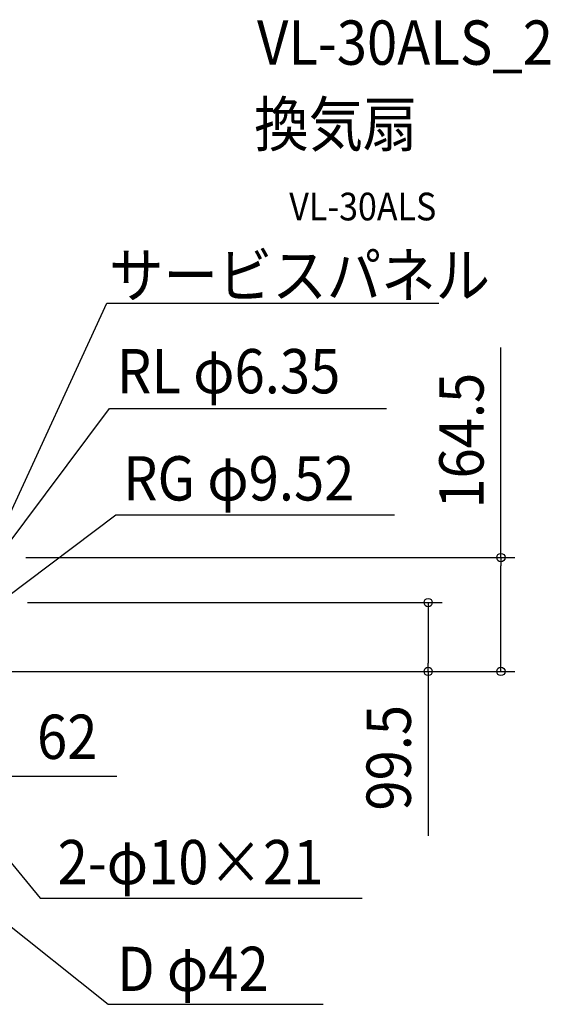
# Model space of a CAD drawing. Extents: x -787 to 1255, y -716 to 942.
# Drawn here: x 489 to 1255, y -481 to 942 of the extents above; entities that cross this region are included whole.
import ezdxf
from ezdxf.enums import TextEntityAlignment as Align

# ---------------------------------------------------------------- set-up
doc = ezdxf.new("R2010")
doc.units = 0
doc.header["$LTSCALE"] = 20
doc.header["$PDMODE"] = 3
doc.header["$PDSIZE"] = -2
doc.layers.get('DEFPOINTS').update_dxf_attribs({"linetype": 'CONTINUOUS'})
for name, color, linetype in [('ETC', 61, 'CONTINUOUS'), ('NOTE', 4, 'CONTINUOUS'), ('SIZE', 30, 'CONTINUOUS')]:
    doc.layers.add(name, color=color, linetype=linetype)
doc.styles.get("Standard").update_dxf_attribs({"font": 'SIMPLEX.shx', "width": 0.9, "height": 64, "bigfont": 'BIGFONT.shx'})

msp = doc.modelspace()

# ---------------------------------------------------------------- linework, layer by layer
at = {"layer": 'DEFPOINTS', "color": 30, "linetype": 'CONTINUOUS'}
for p in [(1183.6, 164.5), (1078.6, 99.5)]:
    msp.add_point(p, dxfattribs=at)
at = {"layer": 'NOTE', "color": 4, "linetype": 'CONTINUOUS'}
for p, q in [((467, 210.4), (614.8, 532.4)), ((614.8, 532.4), (1093.9, 532.4)), ((465.2, 174.1), (618.6, 379.8)), ((618.6, 379.8), (1018.3, 379.8)), ((469.6, 106.7), (627.7, 226.3)), ((627.7, 226.3), (1029.9, 226.3)), ((9.4, 2.6), (616.6, -481.1)), ((257.6, -9.3), (518.3, -327.7)), ((518.3, -327.7), (983.5, -327.7)), ((616.6, -481.1), (926.9, -481.1))]:
    msp.add_line(p, q, dxfattribs=at)
at = {"layer": 'SIZE', "color": 30, "linetype": 'CONTINUOUS'}
for p, q in [((1183.6, 164.5), (1183.6, 468.1)), ((498, 164.5), (1203.6, 164.5)), ((1183.6, 164.5), (1183.6, 152.5)), ((1183.6, 12), (1183.6, 152.5)), ((500, 99.5), (1098.6, 99.5)), ((1078.6, 99.5), (1078.6, 87.5)), ((1078.6, 87.5), (1078.6, 12)), ((1078.6, 0), (1078.6, 12)), ((1183.6, 0), (1183.6, 12)), ((439.8, 0), (1098.6, 0)), ((439.8, 0), (1203.6, 0)), ((1078.6, 0), (1078.6, -237.5)), ((474, -151.5), (629.3, -151.5))]:
    msp.add_line(p, q, dxfattribs=at)
for centre in [(1183.6, 164.5), (1078.6, 99.5), (1078.6, 0), (1183.6, 0)]:
    msp.add_circle(centre, 6, dxfattribs=at)

# ---------------------------------------------------------------- texts
at = {"layer": 'ETC', "color": 61, "linetype": 'CONTINUOUS', "width": 0.9}
for s, height, p in [('VL-30ALS_2', 64, (831.6, 876.7)), ('換気扇', 64, (827.5, 758.7)), ('VL-30ALS', 40, (878.1, 651.8))]:
    msp.add_text(s, height=height, dxfattribs=at).set_placement(p)
at = {"layer": 'NOTE', "color": 4, "linetype": 'CONTINUOUS', "width": 0.9}
for s, p in [('サービスパネル', (617.9, 540.4)), ('RL φ6.35', (629.2, 401.9)), ('RG φ9.52', (638.1, 247)), ('2-φ10×21', (543.7, -307.6)), ('D φ42', (629.8, -461.9))]:
    msp.add_text(s, height=64, dxfattribs=at).set_placement(p)
at = {"layer": 'SIZE', "color": 30, "linetype": 'CONTINUOUS', "width": 0.9}
for s, p in [('164.5', (1158.6, 333.4)), ('99.5', (1053.6, -124.8))]:
    msp.add_text(s, height=64, rotation=90, dxfattribs=at).set_placement(p, align=Align.CENTER)
msp.add_text('62', height=64, dxfattribs=at).set_placement((557.6, -126.5), align=Align.CENTER)

doc.saveas('drawing.dxf')
